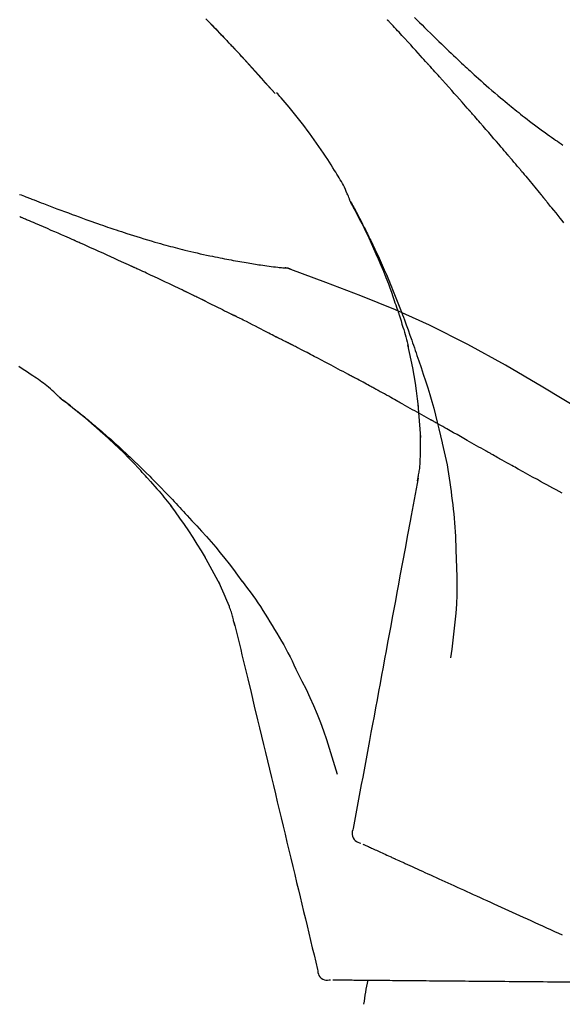
# Model space of a CAD drawing. Extents: x 27948 to 54421, y -11045 to 1546.
# Drawn here: x 48686 to 48727, y -7958 to -7885 of the extents above; entities that cross this region are included whole.
import ezdxf

# ---------------------------------------------------------------- set-up
doc = ezdxf.new("R2010")
doc.units = 0
doc.header["$LTSCALE"] = 50
doc.header["$MEASUREMENT"] = 0
doc.layers.get('0').update_dxf_attribs({"linetype": 'CONTINUOUS'})
doc.layers.get('DEFPOINTS').update_dxf_attribs({"color": 146, "linetype": 'CONTINUOUS'})
doc.layers.add('150-機器', color=8, linetype='CONTINUOUS')
doc.layers.add('166-寸法B', color=11, linetype='CONTINUOUS')
doc.styles.add('KH001', font='txt')
doc.dimstyles.new('KH1xx030', dxfattribs={"dimscale": 30, "dimtxt": 2, "dimasz": 0.6, "dimexe": 0.3, "dimexo": 1.2, "dimgap": 0.5, "dimtad": 3, "dimdec": 1, "dimdsep": 46, "dimlunit": 6, "dimtxsty": 'KH001', "dimblk": 'DOT', "dimcen": 1, "dimdle": 1, "dimclrd": 256, "dimclre": 256, "dimclrt": 256, "dimadec": 0, "dimazin": 0, "dimtfac": 1, "dimtdec": 1, "dimtix": 1, "dimtmove": 2, "dimatfit": 3, "dimldrblk": 'CLOSEDBLANK', "dimfxl": 1, "dimtolj": 1, "dimtzin": 0, "dimlwd": -1, "dimlwe": -1, "dimarcsym": 0})

# ---------------------------------------------------------------- blocks, each defined once
blk = doc.blocks.new('F402_D')
at = {"layer": '150-機器', "color": 13, "linetype": 'Continuous'}
for p, q in [((-28.98, 204.099), (-28.983, 204.102)), ((-28.608, 191.207), (-28.609, 191.207))]:
    blk.add_line(p, q, dxfattribs=at)
for points in [[(-34.102, 209.626), (-33.949, 209.468), (-33.796, 209.31), (-33.643, 209.152), (-33.51, 209.014), (-33.376, 208.875), (-33.243, 208.737), (-33.111, 208.598), (-32.997, 208.479), (-32.884, 208.36), (-32.77, 208.241), (-32.657, 208.122), (-32.563, 208.022), (-32.469, 207.923), (-32.375, 207.824), (-32.282, 207.725), (-32.226, 207.665), (-32.17, 207.606), (-32.114, 207.546), (-32.058, 207.486), (-32.033, 207.46), (-32.008, 207.434), (-31.983, 207.407), (-31.958, 207.381)], [(-31.95, 207.372), (-32.021, 207.447), (-32.091, 207.522), (-32.162, 207.596), (-32.232, 207.671), (-32.371, 207.819), (-32.511, 207.968), (-32.65, 208.116), (-32.79, 208.264), (-32.999, 208.483), (-33.208, 208.701), (-33.417, 208.919), (-33.627, 209.137), (-33.833, 209.35), (-34.039, 209.563)], [(-18.688, 209.735), (-18.5, 209.548), (-18.312, 209.361), (-18.124, 209.174), (-17.936, 208.987), (-17.719, 208.774), (-17.502, 208.561), (-17.285, 208.348), (-17.067, 208.136), (-16.877, 207.951), (-16.686, 207.767), (-16.495, 207.582), (-16.303, 207.399), (-16.135, 207.238), (-15.966, 207.077), (-15.797, 206.917), (-15.628, 206.757), (-15.486, 206.622), (-15.343, 206.488), (-15.2, 206.355), (-15.056, 206.221), (-14.937, 206.11), (-14.817, 205.999), (-14.696, 205.889), (-14.576, 205.778), (-14.421, 205.637), (-14.266, 205.495), (-14.11, 205.354), (-13.954, 205.213), (-13.761, 205.039), (-13.567, 204.866), (-13.372, 204.694), (-13.176, 204.523), (-12.961, 204.336), (-12.746, 204.151), (-12.53, 203.967), (-12.313, 203.784), (-12.15, 203.648), (-11.987, 203.512), (-11.824, 203.377), (-11.66, 203.242), (-11.525, 203.132), (-11.39, 203.022), (-11.255, 202.913), (-11.119, 202.804), (-10.975, 202.689), (-10.831, 202.574), (-10.686, 202.46), (-10.54, 202.346), (-10.355, 202.203), (-10.17, 202.06), (-9.983, 201.918), (-9.796, 201.777), (-9.604, 201.633), (-9.411, 201.49), (-9.217, 201.348), (-9.022, 201.207), (-8.865, 201.094), (-8.707, 200.981), (-8.548, 200.869), (-8.39, 200.757), (-8.254, 200.662), (-8.118, 200.566), (-7.981, 200.472), (-7.845, 200.377), (-7.709, 200.283)], [(-17.734, 206.34), (-17.857, 206.475), (-17.979, 206.61), (-18.102, 206.746), (-18.225, 206.881), (-18.409, 207.084), (-18.593, 207.286), (-18.778, 207.489), (-18.962, 207.691), (-19.178, 207.926), (-19.393, 208.161), (-19.609, 208.395), (-19.825, 208.629), (-19.932, 208.746), (-20.04, 208.863), (-20.148, 208.98), (-20.256, 209.096), (-20.31, 209.155), (-20.364, 209.213), (-20.418, 209.271), (-20.472, 209.329), (-20.498, 209.359), (-20.525, 209.388), (-20.552, 209.417), (-20.579, 209.446), (-20.593, 209.46), (-20.606, 209.475), (-20.62, 209.489), (-20.633, 209.504), (-20.64, 209.511), (-20.647, 209.519), (-20.653, 209.526), (-20.66, 209.533), (-20.664, 209.537), (-20.667, 209.541), (-20.671, 209.544), (-20.674, 209.548), (-20.675, 209.549), (-20.676, 209.55), (-20.676, 209.551), (-20.677, 209.551), (-20.678, 209.552), (-20.679, 209.553), (-20.68, 209.554), (-20.68, 209.555), (-20.681, 209.556), (-20.682, 209.557), (-20.683, 209.557), (-20.683, 209.558), (-20.684, 209.559), (-20.685, 209.56), (-20.686, 209.561), (-20.687, 209.562)], [(-31.392, 206.773), (-31.44, 206.825), (-31.487, 206.876), (-31.534, 206.927), (-31.582, 206.978), (-31.629, 207.029), (-31.677, 207.08), (-31.724, 207.131), (-31.772, 207.182), (-31.82, 207.233), (-31.868, 207.284), (-31.915, 207.335), (-31.963, 207.386)], [(-28.98, 204.099), (-29.224, 204.376), (-29.469, 204.652), (-29.713, 204.929), (-29.958, 205.205), (-30.204, 205.481), (-30.45, 205.756), (-30.697, 206.03), (-30.947, 206.303), (-31.198, 206.574), (-31.45, 206.844), (-31.704, 207.112), (-31.958, 207.381)], [(-31.958, 207.381), (-31.956, 207.379), (-31.954, 207.376), (-31.952, 207.374), (-31.95, 207.372)], [(-28.983, 204.103), (-29.611, 204.798), (-30.239, 205.494), (-30.868, 206.189), (-31.496, 206.885)], [(-14.65, 202.882), (-14.777, 203.027), (-14.904, 203.172), (-15.032, 203.317), (-15.159, 203.462), (-15.351, 203.679), (-15.543, 203.896), (-15.735, 204.112), (-15.927, 204.329), (-16.152, 204.581), (-16.378, 204.833), (-16.603, 205.084), (-16.829, 205.336), (-16.942, 205.461), (-17.055, 205.587), (-17.168, 205.713), (-17.281, 205.838), (-17.338, 205.901), (-17.395, 205.964), (-17.451, 206.026), (-17.508, 206.089), (-17.536, 206.12), (-17.564, 206.152), (-17.593, 206.183), (-17.621, 206.214), (-17.635, 206.23), (-17.649, 206.246), (-17.664, 206.261), (-17.678, 206.277), (-17.685, 206.285), (-17.692, 206.293), (-17.699, 206.3), (-17.706, 206.308), (-17.709, 206.312), (-17.712, 206.315), (-17.715, 206.318), (-17.718, 206.322), (-17.72, 206.324), (-17.722, 206.326), (-17.724, 206.328), (-17.726, 206.331), (-17.727, 206.332), (-17.728, 206.333), (-17.73, 206.334), (-17.731, 206.335), (-17.732, 206.336), (-17.733, 206.338), (-17.733, 206.339), (-17.734, 206.34)], [(-23.435, 196.15), (-23.449, 196.191), (-23.463, 196.232), (-23.478, 196.273), (-23.493, 196.314), (-23.53, 196.41), (-23.569, 196.505), (-23.609, 196.599), (-23.65, 196.693), (-23.72, 196.851), (-23.791, 197.007), (-23.864, 197.163), (-23.941, 197.317), (-24.013, 197.454), (-24.088, 197.59), (-24.165, 197.725), (-24.243, 197.858), (-24.327, 197.998), (-24.411, 198.137), (-24.497, 198.275), (-24.583, 198.413), (-24.71, 198.614), (-24.837, 198.815), (-24.964, 199.016), (-25.093, 199.215), (-25.254, 199.459), (-25.417, 199.702), (-25.581, 199.943), (-25.747, 200.183), (-25.919, 200.43), (-26.093, 200.675), (-26.268, 200.919), (-26.445, 201.162), (-26.619, 201.398), (-26.795, 201.632), (-26.972, 201.864), (-27.15, 202.096), (-27.347, 202.347), (-27.545, 202.598), (-27.746, 202.846), (-27.949, 203.092), (-28.096, 203.268), (-28.245, 203.444), (-28.394, 203.618), (-28.545, 203.791), (-28.627, 203.883), (-28.708, 203.976), (-28.79, 204.068), (-28.872, 204.16)], [(-11.805, 199.591), (-11.922, 199.729), (-12.039, 199.867), (-12.157, 200.005), (-12.274, 200.143), (-12.451, 200.35), (-12.627, 200.556), (-12.805, 200.762), (-12.982, 200.968), (-13.19, 201.208), (-13.397, 201.448), (-13.606, 201.687), (-13.814, 201.927), (-13.918, 202.046), (-14.023, 202.166), (-14.127, 202.285), (-14.231, 202.404), (-14.284, 202.464), (-14.336, 202.524), (-14.388, 202.583), (-14.44, 202.643), (-14.467, 202.673), (-14.493, 202.703), (-14.519, 202.732), (-14.545, 202.762), (-14.558, 202.777), (-14.571, 202.792), (-14.584, 202.807), (-14.597, 202.822), (-14.604, 202.829), (-14.61, 202.837), (-14.617, 202.844), (-14.623, 202.852), (-14.626, 202.855), (-14.629, 202.858), (-14.632, 202.861), (-14.635, 202.864), (-14.637, 202.867), (-14.638, 202.869), (-14.64, 202.871), (-14.642, 202.873), (-14.643, 202.874), (-14.644, 202.875), (-14.645, 202.876), (-14.646, 202.877), (-14.647, 202.878), (-14.648, 202.879), (-14.649, 202.88), (-14.65, 202.882)], [(-10.865, 198.479), (-10.904, 198.525), (-10.943, 198.571), (-10.982, 198.618), (-11.021, 198.664), (-11.079, 198.734), (-11.138, 198.804), (-11.197, 198.873), (-11.255, 198.943), (-11.324, 199.024), (-11.392, 199.105), (-11.461, 199.186), (-11.53, 199.267), (-11.564, 199.307), (-11.598, 199.348), (-11.633, 199.388), (-11.667, 199.429), (-11.684, 199.449), (-11.701, 199.469), (-11.719, 199.49), (-11.736, 199.51), (-11.744, 199.52), (-11.753, 199.53), (-11.762, 199.54), (-11.77, 199.55), (-11.774, 199.555), (-11.778, 199.559), (-11.781, 199.563), (-11.785, 199.568), (-11.787, 199.57), (-11.79, 199.573), (-11.792, 199.576), (-11.795, 199.579), (-11.796, 199.58), (-11.797, 199.582), (-11.798, 199.583), (-11.799, 199.585), (-11.801, 199.586), (-11.802, 199.588), (-11.803, 199.589), (-11.805, 199.591)], [(-10.723, 198.31), (-10.735, 198.324), (-10.747, 198.338), (-10.758, 198.352), (-10.77, 198.366), (-10.782, 198.38), (-10.794, 198.394), (-10.806, 198.408), (-10.818, 198.422), (-10.829, 198.436), (-10.841, 198.45), (-10.853, 198.464), (-10.865, 198.479)], [(-10.677, 198.255), (-10.681, 198.26), (-10.685, 198.264), (-10.689, 198.269), (-10.693, 198.273), (-10.696, 198.278), (-10.7, 198.282), (-10.704, 198.287), (-10.708, 198.292), (-10.712, 198.296), (-10.715, 198.301), (-10.719, 198.305), (-10.723, 198.31)], [(-10.677, 198.255), (-10.565, 198.122), (-10.453, 197.988), (-10.341, 197.854), (-10.229, 197.72), (-10.118, 197.586), (-10.006, 197.452), (-9.895, 197.318), (-9.783, 197.183), (-9.672, 197.049), (-9.562, 196.914), (-9.451, 196.779), (-9.34, 196.644)], [(-47.877, 196.644), (-47.759, 196.598), (-47.642, 196.552), (-47.524, 196.506), (-47.407, 196.46), (-47.342, 196.435), (-47.278, 196.41), (-47.214, 196.385), (-47.15, 196.361), (-47.065, 196.328), (-46.98, 196.295), (-46.894, 196.262), (-46.809, 196.229), (-46.636, 196.162), (-46.462, 196.095), (-46.288, 196.028), (-46.114, 195.961), (-45.866, 195.866), (-45.619, 195.772), (-45.371, 195.677), (-45.122, 195.584), (-44.838, 195.477), (-44.553, 195.37), (-44.268, 195.265), (-43.983, 195.159), (-43.734, 195.068), (-43.485, 194.977), (-43.235, 194.886), (-42.986, 194.796), (-42.766, 194.718), (-42.547, 194.64), (-42.327, 194.562), (-42.107, 194.485), (-41.923, 194.42), (-41.738, 194.356), (-41.552, 194.292), (-41.367, 194.228), (-41.213, 194.175), (-41.058, 194.123), (-40.903, 194.071), (-40.749, 194.019), (-40.549, 193.952), (-40.35, 193.886), (-40.15, 193.82), (-39.951, 193.755), (-39.703, 193.675), (-39.455, 193.596), (-39.207, 193.518), (-38.958, 193.441), (-38.687, 193.358), (-38.415, 193.277), (-38.142, 193.197), (-37.869, 193.118), (-37.665, 193.059), (-37.461, 193.002), (-37.257, 192.944), (-37.053, 192.888), (-36.885, 192.842), (-36.717, 192.797), (-36.549, 192.752), (-36.381, 192.708), (-36.202, 192.661), (-36.024, 192.615), (-35.845, 192.57), (-35.666, 192.525), (-35.438, 192.469), (-35.211, 192.414), (-34.983, 192.36), (-34.754, 192.307), (-34.52, 192.254), (-34.285, 192.202), (-34.051, 192.152), (-33.816, 192.102), (-33.625, 192.063), (-33.435, 192.024), (-33.245, 191.986), (-33.054, 191.948), (-32.891, 191.916), (-32.728, 191.884), (-32.565, 191.853), (-32.402, 191.822), (-32.24, 191.792), (-32.078, 191.762), (-31.915, 191.732), (-31.753, 191.703), (-31.593, 191.675), (-31.434, 191.647), (-31.275, 191.619), (-31.116, 191.592), (-30.981, 191.569), (-30.846, 191.546), (-30.711, 191.523), (-30.577, 191.501), (-30.446, 191.48), (-30.316, 191.46), (-30.186, 191.44), (-30.055, 191.421), (-29.9, 191.398), (-29.744, 191.376), (-29.589, 191.354), (-29.433, 191.333), (-29.271, 191.313), (-29.109, 191.293), (-28.947, 191.274), (-28.785, 191.255), (-28.69, 191.245), (-28.596, 191.235), (-28.502, 191.225), (-28.407, 191.216), (-28.366, 191.212), (-28.325, 191.208), (-28.284, 191.205), (-28.243, 191.201)], [(-9.34, 196.644), (-9.326, 196.627), (-9.312, 196.61), (-9.298, 196.593), (-9.284, 196.575), (-9.269, 196.558), (-9.255, 196.541), (-9.241, 196.524), (-9.227, 196.507), (-9.213, 196.489), (-9.199, 196.472), (-9.185, 196.455), (-9.17, 196.438)], [(-19.941, 188.119), (-19.993, 188.28), (-20.045, 188.441), (-20.097, 188.602), (-20.15, 188.763), (-20.255, 189.075), (-20.363, 189.385), (-20.473, 189.695), (-20.587, 190.003), (-20.764, 190.466), (-20.947, 190.926), (-21.137, 191.384), (-21.331, 191.84), (-21.503, 192.231), (-21.677, 192.621), (-21.855, 193.009), (-22.036, 193.395), (-22.206, 193.753), (-22.379, 194.11), (-22.555, 194.465), (-22.734, 194.818), (-22.845, 195.034), (-22.958, 195.249), (-23.071, 195.464), (-23.186, 195.678), (-23.25, 195.795), (-23.314, 195.913), (-23.379, 196.03), (-23.443, 196.148)], [(-23.436, 196.15), (-23.43, 196.138), (-23.423, 196.127), (-23.417, 196.116), (-23.411, 196.104), (-23.405, 196.093), (-23.398, 196.082), (-23.392, 196.07), (-23.386, 196.059), (-23.38, 196.048), (-23.373, 196.036), (-23.367, 196.025), (-23.361, 196.014), (-23.299, 195.902), (-23.237, 195.79), (-23.175, 195.678), (-23.113, 195.565), (-23.051, 195.451), (-22.99, 195.337), (-22.93, 195.222), (-22.869, 195.108), (-22.75, 194.881), (-22.631, 194.654), (-22.514, 194.427), (-22.397, 194.199), (-22.339, 194.083), (-22.281, 193.967), (-22.223, 193.851), (-22.165, 193.735), (-22.109, 193.62), (-22.053, 193.505), (-21.997, 193.39), (-21.941, 193.275), (-21.933, 193.259), (-21.925, 193.242), (-21.917, 193.226), (-21.909, 193.209), (-21.901, 193.193), (-21.893, 193.176), (-21.885, 193.16), (-21.877, 193.143), (-21.869, 193.127), (-21.861, 193.11), (-21.853, 193.094), (-21.845, 193.077)], [(-7.631, 194.543), (-7.766, 194.711), (-7.901, 194.878), (-8.059, 195.074), (-8.217, 195.269), (-8.376, 195.464), (-8.534, 195.659), (-8.614, 195.757), (-8.693, 195.854), (-8.773, 195.951), (-8.852, 196.049), (-8.892, 196.097), (-8.932, 196.146), (-8.971, 196.195), (-9.011, 196.243), (-9.031, 196.268), (-9.051, 196.292), (-9.071, 196.316), (-9.091, 196.34), (-9.101, 196.353), (-9.111, 196.365), (-9.121, 196.377), (-9.131, 196.389), (-9.136, 196.395), (-9.141, 196.401), (-9.145, 196.407), (-9.15, 196.413), (-9.153, 196.416), (-9.155, 196.419), (-9.157, 196.422), (-9.16, 196.424), (-9.16, 196.425), (-9.161, 196.426), (-9.162, 196.427), (-9.163, 196.428), (-9.163, 196.429), (-9.164, 196.43), (-9.165, 196.431), (-9.165, 196.432), (-9.166, 196.432), (-9.167, 196.433), (-9.168, 196.434), (-9.168, 196.435), (-9.169, 196.436), (-9.17, 196.437), (-9.171, 196.438), (-9.171, 196.439)], [(-43.862, 193.247), (-44.029, 193.321), (-44.196, 193.395), (-44.363, 193.468), (-44.53, 193.542), (-44.781, 193.653), (-45.031, 193.763), (-45.282, 193.872), (-45.533, 193.982), (-45.826, 194.109), (-46.118, 194.236), (-46.41, 194.362), (-46.703, 194.488), (-46.849, 194.551), (-46.995, 194.614), (-47.141, 194.677), (-47.287, 194.74), (-47.36, 194.771), (-47.433, 194.802), (-47.506, 194.834), (-47.579, 194.865), (-47.615, 194.881), (-47.651, 194.896), (-47.688, 194.912), (-47.724, 194.927), (-47.743, 194.935), (-47.761, 194.943), (-47.779, 194.951), (-47.797, 194.959), (-47.806, 194.963), (-47.815, 194.966), (-47.825, 194.97), (-47.834, 194.974), (-47.838, 194.976), (-47.843, 194.978), (-47.848, 194.98), (-47.853, 194.982), (-47.854, 194.983), (-47.855, 194.983), (-47.856, 194.984), (-47.857, 194.984), (-47.858, 194.985), (-47.859, 194.985), (-47.86, 194.986), (-47.861, 194.986), (-47.862, 194.986), (-47.863, 194.987), (-47.864, 194.987), (-47.865, 194.988), (-47.866, 194.988), (-47.867, 194.989), (-47.868, 194.989), (-47.869, 194.99)], [(-39.637, 191.342), (-39.813, 191.423), (-39.988, 191.504), (-40.163, 191.585), (-40.339, 191.665), (-40.602, 191.786), (-40.866, 191.906), (-41.129, 192.026), (-41.393, 192.145), (-41.701, 192.284), (-42.01, 192.422), (-42.318, 192.56), (-42.627, 192.698), (-42.781, 192.767), (-42.935, 192.836), (-43.09, 192.904), (-43.244, 192.973), (-43.321, 193.007), (-43.399, 193.042), (-43.476, 193.076), (-43.553, 193.11), (-43.592, 193.127), (-43.63, 193.144), (-43.669, 193.161), (-43.707, 193.179), (-43.727, 193.187), (-43.746, 193.196), (-43.765, 193.204), (-43.785, 193.213), (-43.794, 193.217), (-43.804, 193.221), (-43.814, 193.226), (-43.823, 193.23), (-43.828, 193.232), (-43.832, 193.233), (-43.836, 193.235), (-43.84, 193.237), (-43.843, 193.238), (-43.845, 193.24), (-43.848, 193.241), (-43.851, 193.242), (-43.852, 193.243), (-43.854, 193.243), (-43.855, 193.244), (-43.857, 193.245), (-43.858, 193.245), (-43.859, 193.246), (-43.861, 193.246), (-43.862, 193.247)], [(-21.845, 193.077), (-21.765, 192.914), (-21.686, 192.75), (-21.607, 192.586), (-21.529, 192.421), (-21.451, 192.254), (-21.375, 192.088), (-21.299, 191.92), (-21.224, 191.753), (-21.067, 191.404), (-20.913, 191.055), (-20.76, 190.705), (-20.61, 190.354), (-20.532, 190.168), (-20.455, 189.981), (-20.379, 189.794), (-20.303, 189.607), (-20.153, 189.236), (-20.004, 188.865), (-19.857, 188.492), (-19.713, 188.119), (-19.642, 187.93), (-19.571, 187.742), (-19.501, 187.553), (-19.431, 187.365), (-19.293, 186.989), (-19.156, 186.613), (-19.02, 186.236), (-18.886, 185.859), (-18.82, 185.669), (-18.755, 185.48), (-18.69, 185.29), (-18.626, 185.101), (-18.562, 184.911), (-18.498, 184.721), (-18.434, 184.531), (-18.37, 184.341)], [(-35.7, 189.493), (-35.863, 189.572), (-36.026, 189.65), (-36.19, 189.729), (-36.353, 189.807), (-36.599, 189.924), (-36.844, 190.041), (-37.09, 190.157), (-37.336, 190.273), (-37.623, 190.408), (-37.91, 190.542), (-38.198, 190.676), (-38.486, 190.81), (-38.629, 190.877), (-38.773, 190.943), (-38.917, 191.01), (-39.061, 191.077), (-39.133, 191.11), (-39.205, 191.143), (-39.277, 191.176), (-39.349, 191.21), (-39.385, 191.226), (-39.421, 191.243), (-39.457, 191.26), (-39.493, 191.276), (-39.511, 191.284), (-39.529, 191.293), (-39.547, 191.301), (-39.565, 191.309), (-39.574, 191.313), (-39.583, 191.318), (-39.592, 191.322), (-39.601, 191.326), (-39.605, 191.328), (-39.609, 191.329), (-39.613, 191.331), (-39.617, 191.333), (-39.619, 191.334), (-39.622, 191.335), (-39.625, 191.337), (-39.627, 191.338), (-39.628, 191.338), (-39.63, 191.339), (-39.631, 191.339), (-39.632, 191.34), (-39.633, 191.341), (-39.635, 191.341), (-39.636, 191.342), (-39.637, 191.342)], [(-27.803, 191.089), (-27.855, 191.114), (-27.908, 191.137), (-27.962, 191.158), (-28.017, 191.175), (-28.072, 191.186), (-28.128, 191.193), (-28.185, 191.198), (-28.242, 191.201)], [(-27.823, 191.093), (-27.856, 191.107), (-27.89, 191.12), (-27.923, 191.134), (-27.957, 191.146), (-27.992, 191.157), (-28.027, 191.166), (-28.062, 191.174), (-28.097, 191.181), (-28.132, 191.187), (-28.168, 191.192), (-28.203, 191.196), (-28.239, 191.2)], [(-6.467, 180.737), (-9.2, 182.388), (-11.951, 184.002), (-14.737, 185.542), (-17.577, 186.97), (-20.092, 188.098), (-22.647, 189.143), (-25.228, 190.132), (-27.823, 191.093)], [(-27.823, 191.093), (-27.821, 191.092), (-27.819, 191.091), (-27.817, 191.09), (-27.816, 191.09)], [(-34.389, 188.86), (-34.443, 188.886), (-34.498, 188.913), (-34.552, 188.939), (-34.607, 188.966), (-34.689, 189.006), (-34.771, 189.045), (-34.853, 189.085), (-34.935, 189.125), (-35.03, 189.171), (-35.126, 189.217), (-35.221, 189.263), (-35.317, 189.309), (-35.365, 189.332), (-35.413, 189.355), (-35.46, 189.378), (-35.508, 189.401), (-35.532, 189.413), (-35.556, 189.424), (-35.58, 189.436), (-35.604, 189.447), (-35.616, 189.453), (-35.628, 189.459), (-35.64, 189.465), (-35.652, 189.47), (-35.657, 189.473), (-35.662, 189.475), (-35.667, 189.478), (-35.672, 189.48), (-35.676, 189.482), (-35.679, 189.483), (-35.683, 189.485), (-35.686, 189.487), (-35.688, 189.488), (-35.689, 189.488), (-35.691, 189.489), (-35.693, 189.49), (-35.694, 189.491), (-35.696, 189.492), (-35.698, 189.492), (-35.7, 189.493)], [(-34.191, 188.763), (-34.207, 188.771), (-34.224, 188.779), (-34.24, 188.787), (-34.257, 188.795), (-34.273, 188.803), (-34.29, 188.811), (-34.306, 188.819), (-34.323, 188.827), (-34.339, 188.835), (-34.356, 188.843), (-34.372, 188.852), (-34.389, 188.86)], [(-34.127, 188.732), (-34.132, 188.734), (-34.138, 188.737), (-34.143, 188.74), (-34.148, 188.742), (-34.153, 188.745), (-34.159, 188.747), (-34.164, 188.75), (-34.169, 188.753), (-34.175, 188.755), (-34.18, 188.758), (-34.185, 188.76), (-34.191, 188.763)], [(-34.127, 188.732), (-33.97, 188.655), (-33.813, 188.579), (-33.657, 188.502), (-33.5, 188.425), (-33.343, 188.348), (-33.187, 188.271), (-33.03, 188.194), (-32.874, 188.116), (-32.718, 188.038), (-32.562, 187.96), (-32.406, 187.882), (-32.25, 187.804)], [(-19.941, 188.118), (-19.939, 188.112), (-19.937, 188.106), (-19.935, 188.1), (-19.933, 188.094), (-19.931, 188.088), (-19.929, 188.082), (-19.927, 188.076), (-19.925, 188.07), (-19.924, 188.064), (-19.922, 188.058), (-19.92, 188.053), (-19.918, 188.047)], [(-19.941, 188.118), (-19.925, 188.07), (-19.91, 188.022), (-19.894, 187.975), (-19.879, 187.927), (-19.864, 187.879), (-19.849, 187.831), (-19.834, 187.784), (-19.818, 187.736), (-19.746, 187.508), (-19.675, 187.28), (-19.604, 187.052), (-19.534, 186.824), (-19.479, 186.643), (-19.426, 186.462), (-19.374, 186.281), (-19.324, 186.099), (-19.276, 185.916), (-19.23, 185.733), (-19.184, 185.55), (-19.14, 185.366)], [(-32.25, 187.804), (-32.23, 187.794), (-32.21, 187.784), (-32.19, 187.774), (-32.17, 187.764), (-32.15, 187.754), (-32.13, 187.744), (-32.111, 187.734), (-32.091, 187.724), (-32.071, 187.714), (-32.051, 187.704), (-32.031, 187.694), (-32.011, 187.684)], [(-28.942, 186.116), (-29.069, 186.182), (-29.197, 186.249), (-29.324, 186.315), (-29.452, 186.381), (-29.643, 186.48), (-29.834, 186.579), (-30.026, 186.678), (-30.217, 186.776), (-30.441, 186.89), (-30.665, 187.005), (-30.889, 187.118), (-31.113, 187.232), (-31.225, 187.289), (-31.338, 187.345), (-31.45, 187.402), (-31.562, 187.458), (-31.618, 187.487), (-31.674, 187.515), (-31.73, 187.543), (-31.786, 187.571), (-31.814, 187.586), (-31.842, 187.6), (-31.87, 187.614), (-31.899, 187.628), (-31.913, 187.635), (-31.927, 187.642), (-31.941, 187.649), (-31.955, 187.656), (-31.962, 187.66), (-31.969, 187.663), (-31.976, 187.667), (-31.983, 187.67), (-31.986, 187.672), (-31.989, 187.673), (-31.992, 187.675), (-31.996, 187.677), (-31.997, 187.677), (-31.998, 187.678), (-31.999, 187.678), (-32, 187.679), (-32.001, 187.679), (-32.002, 187.68), (-32.003, 187.68), (-32.004, 187.681), (-32.005, 187.681), (-32.006, 187.682), (-32.007, 187.682), (-32.008, 187.683), (-32.009, 187.683), (-32.01, 187.684), (-32.011, 187.684), (-32.012, 187.685)], [(-44.925, 181.62), (-44.955, 181.652), (-44.985, 181.683), (-45.015, 181.715), (-45.045, 181.746), (-45.118, 181.818), (-45.192, 181.889), (-45.267, 181.959), (-45.343, 182.028), (-45.47, 182.144), (-45.599, 182.258), (-45.73, 182.371), (-45.862, 182.48), (-45.984, 182.576), (-46.107, 182.669), (-46.232, 182.761), (-46.358, 182.851), (-46.491, 182.945), (-46.625, 183.037), (-46.76, 183.129), (-46.895, 183.22), (-47.092, 183.352), (-47.29, 183.484), (-47.488, 183.615), (-47.687, 183.745), (-47.933, 183.903)], [(-28.085, 185.69), (-28.12, 185.709), (-28.156, 185.727), (-28.191, 185.745), (-28.227, 185.763), (-28.28, 185.79), (-28.334, 185.816), (-28.388, 185.842), (-28.442, 185.868), (-28.505, 185.898), (-28.568, 185.928), (-28.631, 185.959), (-28.693, 185.99), (-28.724, 186.005), (-28.756, 186.021), (-28.787, 186.036), (-28.818, 186.052), (-28.833, 186.06), (-28.849, 186.068), (-28.864, 186.076), (-28.88, 186.084), (-28.888, 186.088), (-28.895, 186.092), (-28.903, 186.096), (-28.911, 186.1), (-28.914, 186.101), (-28.917, 186.103), (-28.92, 186.104), (-28.923, 186.106), (-28.924, 186.106), (-28.925, 186.107), (-28.926, 186.107), (-28.927, 186.108), (-28.928, 186.109), (-28.929, 186.109), (-28.93, 186.11), (-28.931, 186.11), (-28.932, 186.111), (-28.933, 186.111), (-28.934, 186.112), (-28.935, 186.112), (-28.938, 186.114), (-28.942, 186.116), (-28.944, 186.117), (-28.945, 186.117), (-28.943, 186.116), (-28.941, 186.115), (-28.938, 186.114), (-28.936, 186.113), (-28.936, 186.113), (-28.938, 186.114), (-28.942, 186.116), (-28.946, 186.118)], [(-27.87, 185.58), (-27.879, 185.584), (-27.888, 185.589), (-27.897, 185.594), (-27.906, 185.598), (-27.92, 185.605), (-27.933, 185.612), (-27.946, 185.619), (-27.96, 185.626), (-27.975, 185.634), (-27.991, 185.642), (-28.007, 185.65), (-28.022, 185.658), (-28.03, 185.662), (-28.038, 185.666), (-28.046, 185.67), (-28.054, 185.674), (-28.058, 185.676), (-28.062, 185.678), (-28.066, 185.68), (-28.069, 185.682), (-28.071, 185.683), (-28.073, 185.684), (-28.075, 185.685), (-28.077, 185.686), (-28.079, 185.687), (-28.081, 185.688), (-28.083, 185.689), (-28.085, 185.69)], [(-23.611, 183.345), (-23.788, 183.439), (-23.965, 183.533), (-24.142, 183.627), (-24.319, 183.721), (-24.496, 183.815), (-24.674, 183.909), (-24.851, 184.003), (-25.029, 184.097), (-25.295, 184.237), (-25.561, 184.377), (-25.827, 184.517), (-26.094, 184.656), (-26.227, 184.726), (-26.36, 184.796), (-26.493, 184.865), (-26.626, 184.935), (-26.782, 185.016), (-26.937, 185.097), (-27.093, 185.177), (-27.248, 185.258), (-27.326, 185.298), (-27.404, 185.338), (-27.481, 185.379), (-27.559, 185.419), (-27.598, 185.439), (-27.637, 185.459), (-27.676, 185.479), (-27.715, 185.499), (-27.734, 185.509), (-27.754, 185.519), (-27.773, 185.53), (-27.793, 185.54), (-27.802, 185.545), (-27.812, 185.55), (-27.822, 185.555), (-27.831, 185.56), (-27.836, 185.562), (-27.841, 185.565), (-27.846, 185.567), (-27.851, 185.57), (-27.853, 185.571), (-27.856, 185.572), (-27.858, 185.573), (-27.861, 185.575), (-27.862, 185.575), (-27.863, 185.576), (-27.864, 185.577), (-27.866, 185.577), (-27.867, 185.578), (-27.868, 185.578), (-27.869, 185.579), (-27.87, 185.58)], [(-18.393, 180.948), (-18.463, 181.526), (-18.537, 182.104), (-18.617, 182.68), (-18.709, 183.254), (-18.812, 183.819), (-18.926, 184.382), (-19.047, 184.943), (-19.171, 185.504)], [(-18.37, 184.341), (-18.198, 183.841), (-18.027, 183.341), (-17.859, 182.839), (-17.697, 182.336), (-17.542, 181.834), (-17.393, 181.329), (-17.252, 180.823), (-17.119, 180.314), (-16.993, 179.804), (-16.872, 179.292), (-16.756, 178.78), (-16.641, 178.267)], [(-21.678, 182.304), (-21.758, 182.348), (-21.838, 182.392), (-21.919, 182.436), (-21.999, 182.48), (-22.119, 182.545), (-22.24, 182.61), (-22.361, 182.676), (-22.481, 182.741), (-22.622, 182.817), (-22.763, 182.892), (-22.904, 182.968), (-23.046, 183.043), (-23.116, 183.081), (-23.187, 183.119), (-23.258, 183.157), (-23.328, 183.194), (-23.364, 183.213), (-23.399, 183.232), (-23.434, 183.251), (-23.47, 183.27), (-23.487, 183.279), (-23.505, 183.288), (-23.523, 183.298), (-23.54, 183.307), (-23.549, 183.312), (-23.558, 183.317), (-23.567, 183.321), (-23.576, 183.326), (-23.58, 183.328), (-23.583, 183.33), (-23.587, 183.332), (-23.591, 183.334), (-23.593, 183.335), (-23.596, 183.337), (-23.598, 183.338), (-23.601, 183.339), (-23.602, 183.34), (-23.603, 183.341), (-23.604, 183.341), (-23.606, 183.342), (-23.607, 183.343), (-23.608, 183.343), (-23.61, 183.344), (-23.611, 183.345)], [(-19.552, 181.132), (-19.64, 181.181), (-19.728, 181.23), (-19.815, 181.279), (-19.903, 181.328), (-20.036, 181.402), (-20.168, 181.475), (-20.301, 181.549), (-20.434, 181.622), (-20.589, 181.708), (-20.744, 181.793), (-20.9, 181.879), (-21.055, 181.964), (-21.133, 182.007), (-21.211, 182.049), (-21.288, 182.092), (-21.366, 182.135), (-21.405, 182.156), (-21.444, 182.177), (-21.483, 182.198), (-21.522, 182.22), (-21.541, 182.23), (-21.561, 182.241), (-21.58, 182.251), (-21.6, 182.262), (-21.609, 182.267), (-21.619, 182.273), (-21.629, 182.278), (-21.639, 182.283), (-21.643, 182.286), (-21.648, 182.289), (-21.653, 182.291), (-21.658, 182.294), (-21.66, 182.295), (-21.662, 182.296), (-21.664, 182.297), (-21.666, 182.298), (-21.667, 182.299), (-21.668, 182.299), (-21.669, 182.3), (-21.67, 182.3), (-21.671, 182.301), (-21.672, 182.301), (-21.673, 182.302), (-21.674, 182.303), (-21.675, 182.303), (-21.676, 182.304), (-21.677, 182.304), (-21.678, 182.305)], [(-38.467, 175.704), (-38.58, 175.83), (-38.693, 175.956), (-38.806, 176.082), (-38.92, 176.208), (-39.142, 176.45), (-39.367, 176.689), (-39.594, 176.927), (-39.823, 177.163), (-40.173, 177.514), (-40.528, 177.859), (-40.887, 178.201), (-41.251, 178.538), (-41.566, 178.825), (-41.884, 179.11), (-42.204, 179.392), (-42.527, 179.672), (-42.828, 179.93), (-43.131, 180.185), (-43.436, 180.438), (-43.743, 180.688), (-43.933, 180.84), (-44.123, 180.991), (-44.314, 181.141), (-44.506, 181.289), (-44.612, 181.371), (-44.719, 181.452), (-44.825, 181.533), (-44.932, 181.614)], [(-44.926, 181.619), (-44.916, 181.611), (-44.905, 181.603), (-44.895, 181.595), (-44.885, 181.588), (-44.874, 181.58), (-44.864, 181.572), (-44.854, 181.564), (-44.843, 181.557), (-44.833, 181.549), (-44.823, 181.541), (-44.812, 181.533), (-44.802, 181.525), (-44.7, 181.448), (-44.598, 181.371), (-44.495, 181.294), (-44.393, 181.216), (-44.291, 181.137), (-44.188, 181.058), (-44.086, 180.978), (-43.984, 180.898), (-43.783, 180.739), (-43.583, 180.58), (-43.383, 180.42), (-43.184, 180.259), (-43.083, 180.177), (-42.983, 180.095), (-42.883, 180.013), (-42.783, 179.93), (-42.685, 179.848), (-42.587, 179.766), (-42.489, 179.683), (-42.391, 179.601), (-42.377, 179.589), (-42.363, 179.577), (-42.349, 179.566), (-42.335, 179.554), (-42.321, 179.542), (-42.307, 179.53), (-42.293, 179.518), (-42.279, 179.507), (-42.265, 179.495), (-42.251, 179.483), (-42.237, 179.471), (-42.223, 179.459)], [(-19.552, 181.132), (-19.377, 181.034), (-19.203, 180.937), (-19.028, 180.84), (-18.854, 180.742), (-18.681, 180.645), (-18.508, 180.548), (-18.335, 180.451), (-18.162, 180.353), (-17.989, 180.256), (-17.816, 180.159), (-17.643, 180.061), (-17.47, 179.963)], [(-18.219, 178.661), (-18.269, 179.28), (-18.319, 179.898), (-18.368, 180.517), (-18.418, 181.136)], [(-13.408, 177.668), (-13.579, 177.764), (-13.75, 177.86), (-13.921, 177.957), (-14.092, 178.053), (-14.263, 178.15), (-14.434, 178.246), (-14.605, 178.343), (-14.775, 178.439), (-15.029, 178.583), (-15.283, 178.727), (-15.537, 178.87), (-15.79, 179.014), (-15.917, 179.085), (-16.043, 179.157), (-16.169, 179.228), (-16.296, 179.3), (-16.443, 179.383), (-16.59, 179.466), (-16.736, 179.549), (-16.883, 179.632), (-16.957, 179.673), (-17.03, 179.715), (-17.104, 179.756), (-17.177, 179.798), (-17.214, 179.819), (-17.25, 179.839), (-17.287, 179.86), (-17.324, 179.881), (-17.342, 179.891), (-17.36, 179.901), (-17.379, 179.912), (-17.397, 179.922), (-17.405, 179.926), (-17.413, 179.931), (-17.421, 179.935), (-17.429, 179.94), (-17.434, 179.943), (-17.439, 179.946), (-17.444, 179.949), (-17.449, 179.952), (-17.452, 179.953), (-17.455, 179.954), (-17.457, 179.956), (-17.46, 179.957), (-17.462, 179.959), (-17.465, 179.96), (-17.468, 179.962), (-17.47, 179.963)], [(-42.223, 179.459), (-42.084, 179.342), (-41.944, 179.225), (-41.805, 179.107), (-41.667, 178.988), (-41.528, 178.868), (-41.391, 178.746), (-41.254, 178.624), (-41.117, 178.502), (-40.832, 178.247), (-40.549, 177.991), (-40.267, 177.733), (-39.987, 177.474), (-39.84, 177.335), (-39.694, 177.196), (-39.548, 177.056), (-39.403, 176.917), (-39.115, 176.639), (-38.828, 176.36), (-38.542, 176.079), (-38.258, 175.797), (-38.117, 175.654), (-37.976, 175.51), (-37.835, 175.366), (-37.694, 175.222), (-37.415, 174.935), (-37.137, 174.647), (-36.859, 174.359), (-36.584, 174.068), (-36.447, 173.922), (-36.31, 173.776), (-36.174, 173.629), (-36.038, 173.482), (-35.902, 173.334), (-35.766, 173.187), (-35.631, 173.039), (-35.495, 172.891)], [(-18.255, 176.911), (-18.248, 177.409), (-18.241, 177.906), (-18.234, 178.404), (-18.226, 178.902)], [(-16.635, 178.241), (-16.557, 177.92), (-16.48, 177.598), (-16.406, 177.276), (-16.336, 176.953), (-16.271, 176.629), (-16.21, 176.304), (-16.155, 175.978), (-16.105, 175.651), (-16.06, 175.324), (-16.018, 174.996), (-15.978, 174.669), (-15.94, 174.341)], [(-7.755, 174.549), (-7.986, 174.672), (-8.216, 174.794), (-8.446, 174.918), (-8.676, 175.041), (-8.907, 175.166), (-9.137, 175.291), (-9.367, 175.417), (-9.597, 175.543), (-9.951, 175.738), (-10.304, 175.933), (-10.657, 176.129), (-11.01, 176.325), (-11.129, 176.391), (-11.248, 176.457), (-11.367, 176.523), (-11.486, 176.589), (-11.666, 176.69), (-11.846, 176.79), (-12.025, 176.891), (-12.205, 176.991), (-12.295, 177.042), (-12.385, 177.092), (-12.475, 177.143), (-12.565, 177.193), (-12.671, 177.253), (-12.776, 177.312), (-12.882, 177.371), (-12.987, 177.43), (-13.04, 177.46), (-13.092, 177.49), (-13.145, 177.519), (-13.198, 177.549), (-13.22, 177.562), (-13.243, 177.574), (-13.265, 177.587), (-13.288, 177.6), (-13.303, 177.608), (-13.318, 177.617), (-13.333, 177.625), (-13.348, 177.634), (-13.355, 177.638), (-13.362, 177.642), (-13.369, 177.646), (-13.376, 177.65), (-13.384, 177.654), (-13.392, 177.659), (-13.4, 177.663), (-13.408, 177.668)], [(-18.453, 175.467), (-18.446, 175.501), (-18.44, 175.536), (-18.434, 175.57), (-18.428, 175.605), (-18.415, 175.679), (-18.403, 175.752), (-18.39, 175.826), (-18.377, 175.9), (-18.36, 175.992), (-18.342, 176.084), (-18.325, 176.176), (-18.31, 176.269), (-18.297, 176.37), (-18.287, 176.471), (-18.279, 176.572), (-18.272, 176.673), (-18.268, 176.733), (-18.264, 176.792), (-18.26, 176.851), (-18.255, 176.91)], [(-38.466, 175.703), (-38.433, 175.666), (-38.399, 175.629), (-38.366, 175.591), (-38.332, 175.554), (-38.299, 175.516), (-38.265, 175.479), (-38.232, 175.441), (-38.199, 175.404), (-38.041, 175.225), (-37.882, 175.046), (-37.725, 174.867), (-37.568, 174.687), (-37.445, 174.544), (-37.322, 174.4), (-37.201, 174.255), (-37.082, 174.109), (-36.963, 173.962), (-36.847, 173.814), (-36.731, 173.665), (-36.615, 173.515)], [(-38.466, 175.703), (-38.462, 175.698), (-38.458, 175.694), (-38.454, 175.689), (-38.449, 175.685), (-38.445, 175.68), (-38.441, 175.675), (-38.437, 175.671), (-38.433, 175.666), (-38.429, 175.661), (-38.424, 175.657), (-38.42, 175.652), (-38.416, 175.647)], [(-18.411, 175.663), (-18.484, 175.266), (-18.558, 174.868), (-18.632, 174.471), (-18.705, 174.073), (-18.779, 173.676), (-18.853, 173.278), (-18.926, 172.881), (-19, 172.483), (-19.188, 171.469), (-19.376, 170.455), (-19.564, 169.44), (-19.752, 168.426), (-19.866, 167.809), (-19.981, 167.192), (-20.095, 166.575), (-20.209, 165.958), (-20.324, 165.341), (-20.438, 164.724), (-20.552, 164.107), (-20.667, 163.49)], [(-15.94, 174.341), (-15.895, 174.011), (-15.851, 173.68), (-15.81, 173.35), (-15.772, 173.019), (-15.74, 172.687), (-15.712, 172.355), (-15.689, 172.023), (-15.67, 171.69), (-15.656, 171.357), (-15.645, 171.024), (-15.635, 170.691), (-15.627, 170.358)], [(-34.136, 169.782), (-34.435, 170.282), (-34.737, 170.78), (-35.045, 171.274), (-35.362, 171.761), (-35.687, 172.235), (-36.019, 172.703), (-36.358, 173.167), (-36.7, 173.629)], [(-35.495, 172.891), (-35.134, 172.505), (-34.775, 172.118), (-34.418, 171.728), (-34.065, 171.334), (-33.719, 170.938), (-33.378, 170.538), (-33.043, 170.132), (-32.714, 169.722), (-32.391, 169.307), (-32.073, 168.889), (-31.758, 168.468), (-31.445, 168.046)], [(-33.047, 167.764), (-33.344, 168.309), (-33.641, 168.854), (-33.938, 169.399), (-34.235, 169.944)], [(-15.627, 170.358), (-15.594, 169.69), (-15.565, 169.021), (-15.546, 168.353), (-15.54, 167.684), (-15.553, 167.014), (-15.583, 166.344), (-15.628, 165.676), (-15.688, 165.008), (-15.76, 164.343), (-15.842, 163.679), (-15.93, 163.016), (-16.021, 162.353)], [(-32.368, 166.151), (-32.564, 166.608), (-32.76, 167.066), (-32.956, 167.523), (-33.152, 167.981)], [(-31.445, 168.046), (-31.444, 168.044), (-31.442, 168.042), (-31.441, 168.041), (-31.44, 168.039), (-31.439, 168.037), (-31.437, 168.035), (-31.436, 168.034), (-31.435, 168.032), (-31.433, 168.03), (-31.432, 168.028), (-31.431, 168.027), (-31.429, 168.025)], [(-31.429, 168.025), (-31.227, 167.763), (-31.026, 167.501), (-30.827, 167.236), (-30.632, 166.97), (-30.44, 166.7), (-30.253, 166.428), (-30.07, 166.152), (-29.891, 165.874), (-29.717, 165.594), (-29.545, 165.312), (-29.376, 165.028), (-29.207, 164.744)], [(-31.961, 164.751), (-31.969, 164.785), (-31.978, 164.819), (-31.986, 164.853), (-31.994, 164.887), (-32.013, 164.96), (-32.032, 165.032), (-32.05, 165.105), (-32.069, 165.177), (-32.09, 165.269), (-32.111, 165.36), (-32.133, 165.451), (-32.157, 165.542), (-32.186, 165.639), (-32.218, 165.735), (-32.252, 165.831), (-32.287, 165.927), (-32.307, 165.982), (-32.327, 166.038), (-32.348, 166.094), (-32.368, 166.149)], [(-32.003, 164.948), (-31.908, 164.555), (-31.814, 164.162), (-31.72, 163.769), (-31.625, 163.375), (-31.531, 162.982), (-31.436, 162.589), (-31.342, 162.196), (-31.248, 161.803), (-31.007, 160.8), (-30.766, 159.797), (-30.525, 158.794), (-30.284, 157.79), (-30.138, 157.18), (-29.991, 156.57), (-29.845, 155.96), (-29.698, 155.35), (-29.552, 154.74), (-29.405, 154.13), (-29.259, 153.519), (-29.112, 152.909)], [(-29.207, 164.744), (-29.032, 164.461), (-28.858, 164.177), (-28.686, 163.892), (-28.517, 163.605), (-28.352, 163.315), (-28.192, 163.023), (-28.036, 162.729), (-27.883, 162.433), (-27.735, 162.134), (-27.589, 161.835), (-27.445, 161.534), (-27.302, 161.233)], [(-20.667, 163.49), (-20.779, 162.887), (-20.891, 162.283), (-21.002, 161.679), (-21.114, 161.076), (-21.226, 160.472), (-21.338, 159.869), (-21.45, 159.265), (-21.562, 158.661), (-21.674, 158.058), (-21.786, 157.454), (-21.897, 156.851), (-22.009, 156.247)], [(-27.302, 161.233), (-27, 160.636), (-26.701, 160.037), (-26.412, 159.434), (-26.135, 158.826), (-25.874, 158.209), (-25.629, 157.585), (-25.398, 156.955), (-25.181, 156.321), (-24.977, 155.684), (-24.781, 155.044), (-24.592, 154.403), (-24.406, 153.76)], [(-22.009, 156.247), (-22.11, 155.705), (-22.21, 155.164), (-22.31, 154.622), (-22.411, 154.08), (-22.511, 153.539), (-22.612, 152.997), (-22.712, 152.455), (-22.812, 151.914), (-22.913, 151.372), (-23.013, 150.831), (-23.114, 150.289), (-23.214, 149.747)], [(-29.112, 152.909), (-28.969, 152.312), (-28.826, 151.715), (-28.683, 151.118), (-28.539, 150.522), (-28.396, 149.925), (-28.253, 149.328), (-28.109, 148.731), (-27.966, 148.134), (-27.823, 147.537), (-27.679, 146.94), (-27.536, 146.343), (-27.393, 145.746)], [(-23.214, 149.747), (-23.249, 149.635), (-23.279, 149.522), (-23.297, 149.409), (-23.298, 149.295), (-23.273, 149.168), (-23.224, 149.046), (-23.152, 148.936), (-23.063, 148.843), (-22.969, 148.778), (-22.866, 148.728), (-22.756, 148.688), (-22.644, 148.652)], [(-22.504, 148.589), (-22.46, 148.569), (-22.417, 148.549), (-22.373, 148.529), (-22.33, 148.509)], [(-22.33, 148.509), (-22.269, 148.482), (-22.208, 148.454), (-22.148, 148.426), (-22.087, 148.399)], [(-22.087, 148.399), (-22.01, 148.363), (-21.932, 148.328), (-21.855, 148.293), (-21.777, 148.257)], [(-21.777, 148.257), (-21.683, 148.215), (-21.59, 148.172), (-21.496, 148.129), (-21.402, 148.086)], [(-21.402, 148.086), (-21.292, 148.036), (-21.182, 147.986), (-21.072, 147.936), (-20.962, 147.886)], [(-20.962, 147.886), (-20.841, 147.831), (-20.719, 147.775), (-20.598, 147.72), (-20.476, 147.664), (-20.412, 147.635), (-20.349, 147.606), (-20.285, 147.577), (-20.221, 147.548), (-20.185, 147.532), (-20.149, 147.515), (-20.113, 147.499), (-20.077, 147.482), (-19.961, 147.43), (-19.846, 147.377), (-19.731, 147.325), (-19.615, 147.272), (-19.554, 147.244), (-19.493, 147.217), (-19.433, 147.189), (-19.372, 147.161)], [(-19.372, 147.161), (-19.195, 147.081), (-19.019, 147), (-18.843, 146.92), (-18.666, 146.84)], [(-18.666, 146.84), (-18.476, 146.753), (-18.286, 146.666), (-18.095, 146.579), (-17.905, 146.493)], [(-17.905, 146.493), (-17.701, 146.4), (-17.497, 146.307), (-17.293, 146.214), (-17.089, 146.121)], [(-27.393, 145.746), (-27.264, 145.211), (-27.136, 144.675), (-27.007, 144.139), (-26.878, 143.604), (-26.75, 143.068), (-26.621, 142.532), (-26.493, 141.997), (-26.364, 141.461), (-26.235, 140.925), (-26.107, 140.39), (-25.978, 139.854), (-25.85, 139.318)], [(-17.089, 146.121), (-16.872, 146.022), (-16.655, 145.923), (-16.439, 145.824), (-16.222, 145.726)], [(-16.222, 145.726), (-15.992, 145.621), (-15.763, 145.517), (-15.534, 145.412), (-15.304, 145.308)], [(-15.304, 145.308), (-15.063, 145.198), (-14.822, 145.088), (-14.581, 144.978), (-14.34, 144.868)], [(-14.34, 144.868), (-14.088, 144.753), (-13.836, 144.639), (-13.584, 144.524), (-13.332, 144.409)], [(-13.332, 144.409), (-13.07, 144.289), (-12.808, 144.17), (-12.546, 144.05), (-12.284, 143.931)], [(-12.284, 143.931), (-12.012, 143.807), (-11.74, 143.683), (-11.469, 143.56), (-11.197, 143.436)], [(-11.197, 143.436), (-10.917, 143.308), (-10.637, 143.181), (-10.357, 143.053), (-10.077, 142.925)], [(-10.077, 142.925), (-9.79, 142.794), (-9.502, 142.663), (-9.214, 142.532), (-8.927, 142.401)], [(-8.927, 142.401), (-8.633, 142.267), (-8.338, 142.133), (-8.044, 141.999), (-7.75, 141.865)], [(-25.85, 139.318), (-25.836, 139.201), (-25.818, 139.086), (-25.788, 138.976), (-25.742, 138.871), (-25.668, 138.765), (-25.573, 138.674), (-25.463, 138.602), (-25.344, 138.554), (-25.232, 138.533), (-25.117, 138.529), (-25.001, 138.537), (-24.884, 138.55)], [(-24.73, 138.549), (-24.682, 138.548), (-24.634, 138.548), (-24.586, 138.548), (-24.538, 138.547)], [(-24.538, 138.547), (-24.472, 138.547), (-24.405, 138.546), (-24.338, 138.545), (-24.272, 138.545)], [(-24.272, 138.545), (-24.187, 138.544), (-24.101, 138.543), (-24.016, 138.543), (-23.931, 138.542)], [(-23.931, 138.542), (-23.828, 138.541), (-23.725, 138.54), (-23.622, 138.539), (-23.519, 138.538)], [(-23.519, 138.538), (-23.398, 138.537), (-23.277, 138.536), (-23.156, 138.535), (-23.036, 138.534)], [(-23.036, 138.534), (-22.902, 138.533), (-22.768, 138.532), (-22.635, 138.53), (-22.501, 138.529), (-22.431, 138.529), (-22.361, 138.528), (-22.291, 138.527), (-22.221, 138.527), (-22.182, 138.527), (-22.142, 138.526), (-22.102, 138.526), (-22.063, 138.525), (-21.936, 138.524), (-21.809, 138.523), (-21.682, 138.522), (-21.555, 138.521), (-21.488, 138.52), (-21.422, 138.52), (-21.355, 138.519), (-21.288, 138.519)], [(-21.288, 138.519), (-21.094, 138.517), (-20.9, 138.515), (-20.706, 138.514), (-20.513, 138.512)], [(-20.513, 138.512), (-20.303, 138.51), (-20.094, 138.508), (-19.885, 138.506), (-19.676, 138.505)], [(-19.676, 138.505), (-19.452, 138.503), (-19.228, 138.501), (-19.004, 138.499), (-18.78, 138.497)], [(-18.78, 138.497), (-18.541, 138.495), (-18.303, 138.493), (-18.064, 138.491), (-17.826, 138.489)], [(-17.826, 138.489), (-17.574, 138.486), (-17.322, 138.484), (-17.07, 138.482), (-16.818, 138.48)], [(-16.818, 138.48), (-16.553, 138.477), (-16.288, 138.475), (-16.024, 138.473), (-15.759, 138.47)], [(-15.759, 138.47), (-15.482, 138.468), (-15.205, 138.466), (-14.928, 138.463), (-14.651, 138.461)], [(-14.651, 138.461), (-14.363, 138.458), (-14.075, 138.456), (-13.787, 138.453), (-13.498, 138.451)], [(-13.498, 138.451), (-13.2, 138.448), (-12.902, 138.446), (-12.603, 138.443), (-12.305, 138.44)], [(-12.305, 138.44), (-11.997, 138.438), (-11.689, 138.435), (-11.382, 138.432), (-11.074, 138.43)], [(-11.074, 138.43), (-10.758, 138.427), (-10.442, 138.424), (-10.126, 138.421), (-9.81, 138.419)], [(-9.81, 138.419), (-9.486, 138.416), (-9.163, 138.413), (-8.84, 138.41), (-8.516, 138.407)], [(-8.516, 138.407), (-8.187, 138.404), (-7.857, 138.402), (-7.527, 138.399), (-7.198, 138.396)]]:
    blk.add_lwpolyline(points, dxfattribs=at)
blk.add_arc((-2.639, 134.33), 19.947, 167.85708, 173.06954, dxfattribs=at)
blk = doc.blocks.new('_Dot')
at = {"color": 0, "linetype": 'ByBlock', "lineweight": -2}
blk.add_line((-0.5, 0), (-1, 0), dxfattribs=at)
at = {"color": 0, "linetype": 'ByBlock', "const_width": 0.5}
blk.add_lwpolyline([(-0.25, 0, 1), (0.25, 0, 1)], format="xyb", close=True, dxfattribs=at)
blk = doc.blocks.new('*D112')
at = {"layer": '166-寸法B', "transparency": 16777216}
for p, q in [((48154.342, -8060.952), (48154.342, -7686.357)), ((48804.342, -8060.952), (48804.342, -7686.357)), ((48172.342, -7695.357), (48786.342, -7695.357))]:
    blk.add_line(p, q, dxfattribs=at)
at = {"layer": 'DEFPOINTS', "color": 0, "transparency": 16777216}
for p in [(48804.342, -7695.357), (48154.342, -8096.952), (48804.342, -8096.952)]:
    blk.add_point(p, dxfattribs=at)
at = {"layer": '166-寸法B', "transparency": 16777216, "xscale": 18, "yscale": 18, "zscale": 18, "rotation": 180}
blk.add_blockref('_Dot', (48154.342, -7695.357), dxfattribs=at)
at = {"layer": '166-寸法B', "transparency": 16777216, "xscale": 18, "yscale": 18, "zscale": 18}
blk.add_blockref('_Dot', (48804.342, -7695.357), dxfattribs=at)
at = {"layer": '166-寸法B', "transparency": 16777216, "insert": (48479.342, -7650.357), "char_height": 60, "attachment_point": 5, "style": 'KH001'}
blk.add_mtext('\\A1;650', dxfattribs=at)
blk = doc.blocks.new('_ClosedBlank')
at = {"color": 0, "linetype": 'ByBlock', "lineweight": -2}
for p, q in [((-1, 0.1667), (0, 0)), ((-1, 0.1667), (-1, -0.1667)), ((0, 0), (-1, -0.1667))]:
    blk.add_line(p, q, dxfattribs=at)
blk = doc.blocks.new('*D114')
at = {"layer": '166-寸法B', "transparency": 16777216}
for p, q in [((48154.342, -8060.952), (48154.342, -7813.756)), ((48801.342, -8060.952), (48801.342, -7813.756)), ((48783.342, -7822.756), (48172.342, -7822.756))]:
    blk.add_line(p, q, dxfattribs=at)
at = {"layer": 'DEFPOINTS', "color": 0, "transparency": 16777216}
for p in [(48154.342, -7822.756), (48154.342, -8096.952), (48801.342, -8096.952)]:
    blk.add_point(p, dxfattribs=at)
at = {"layer": '166-寸法B', "transparency": 16777216, "xscale": 18, "yscale": 18, "zscale": 18, "rotation": 180}
blk.add_blockref('_Dot', (48154.342, -7822.756), dxfattribs=at)
at = {"layer": '166-寸法B', "transparency": 16777216, "xscale": 18, "yscale": 18, "zscale": 18}
blk.add_blockref('_Dot', (48801.342, -7822.756), dxfattribs=at)
at = {"layer": '166-寸法B', "transparency": 16777216, "insert": (48477.842, -7777.756), "char_height": 60, "attachment_point": 5, "style": 'KH001'}
blk.add_mtext('\\A1;647', dxfattribs=at)

msp = doc.modelspace()

# ---------------------------------------------------------------- block references
at = {"layer": '150-機器'}
msp.add_blockref('F402_D', (48734.342, -8094.259), dxfattribs=at)

# ---------------------------------------------------------------- dimensions: what is measured, and where the dimension line sits
at = {"layer": '166-寸法B'}
for base, p1, p2, picture, middle in [((48804.342, -7695.357), (48154.342, -8096.952), (48804.342, -8096.952), '*D112', (48479.342, -7650.357)), ((48154.342, -7822.756), (48801.342, -8096.952), (48154.342, -8096.952), '*D114', (48477.842, -7777.756))]:
    dim = msp.add_linear_dim(base=base, p1=p1, p2=p2, dimstyle='KH1xx030', dxfattribs=at)
    dim.commit()
    dim.dimension.update_dxf_attribs({"geometry": picture, "text_midpoint": middle})

doc.saveas('drawing.dxf')
